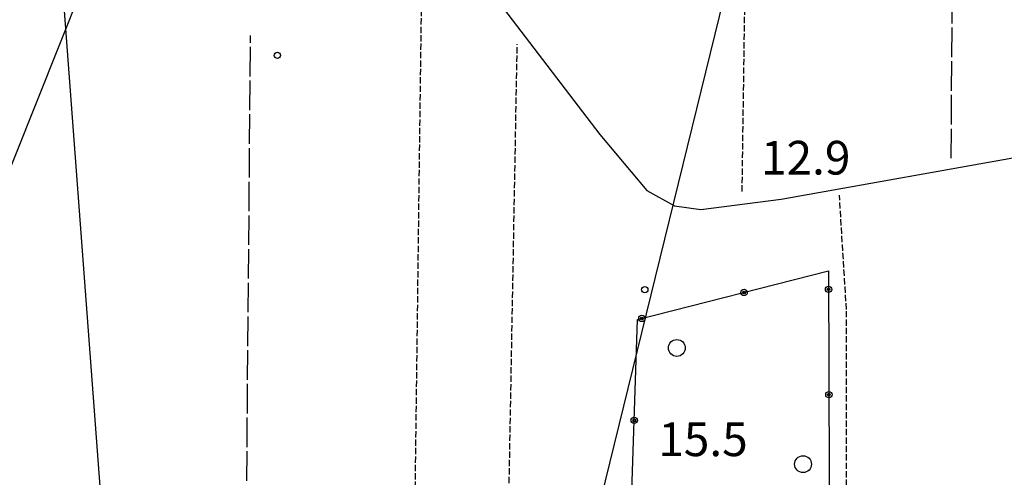
# Model space of a CAD drawing. Extents: x 1740553 to 1744863, y 5045719 to 5048848.
# Drawn here: x 1741881 to 1742115, y 5048332 to 5048440 of the extents above; entities that cross this region are included whole.
import ezdxf

# ---------------------------------------------------------------- set-up
doc = ezdxf.new("R2010")
doc.units = 0
for name, pattern in [('C', [10, 5, 5]), ('L17', [8, 7, -1]), ('L5', [2, 1.5, -0.5])]:
    doc.linetypes.add(name, pattern=pattern)
for name, color, linetype in [('11B2', 1, 'C'), ('16A1', 1, 'C'), ('19B2', 1, 'C'), ('3B2', 1, 'C'), ('4B2', 3, 'C'), ('4E5', 2, 'L17'), ('5A1', 2, 'L5'), ('5F6', 1, 'C'), ('8C3', 1, 'C'), ('A4B2', 1, 'C')]:
    doc.layers.add(name, color=color, linetype=linetype)

# ---------------------------------------------------------------- blocks, each defined once
blk = doc.blocks.new('11B2')
at = {"layer": '11B2'}
blk.add_circle((0, 0), 0.75, dxfattribs=at)
blk = doc.blocks.new('5F6')
at = {"layer": '5F6'}
blk.add_circle((0, 0), 2, dxfattribs=at)
blk = doc.blocks.new('19B2')
at = {"layer": '19B2'}
for centre, radius in [((0, 0), 0.75), ((0, -0.02417), 0.32738)]:
    blk.add_circle(centre, radius, dxfattribs=at)

msp = doc.modelspace()

# ---------------------------------------------------------------- linework, layer by layer
at = {"layer": '16A1'}
msp.add_line((1742084.49461, 5045869.11183), (1741876.73055, 5048642.58875), dxfattribs=at)
at = {"layer": '3B2'}
msp.add_polyline3d([(1742046.6674, 5048263.18622, 12.892), (1742024.26281, 5048268.15177, 12.691), (1742027.56732, 5048369.09284, 12.877), (1742072.83638, 5048380.62507, 10.783), (1742073.26454, 5048257.37142, 13.058), (1742052.46243, 5048261.02691, 12.74)], dxfattribs=at)
at = {"layer": '4B2'}
msp.add_polyline3d([(1741750.07378, 5048457.42844, 12.067), (1741831.22362, 5048448.62168, 10.94), (1741870.38124, 5048444.67673, 11.64), (1741880.82817, 5048443.59509, 11.68), (1741913.13192, 5048445.38061, 11.71), (1741934.62006, 5048445.94058, 10.48), (1741976.41485, 5048448.31988, 11.79), (1741989.03428, 5048447.20845, 10.57), (1741994.76897, 5048444.28846, 10.63), (1742018.6039, 5048413.01792, 10.71), (1742029.78518, 5048399.72591, 10.72), (1742036.35772, 5048396.07741, 10.71), (1742042.59809, 5048395.18905, 10.7), (1742061.59283, 5048397.66626, 10.27), (1742121.00368, 5048408.27534, 10.29)], dxfattribs=at)
at = {"layer": '4E5'}
msp.add_line((1741934.52501, 5048282.82207, 12.111), (1741935.82796, 5048436.51163, 12.228), dxfattribs=at)
msp.add_polyline3d([(1742101.91955, 5048407.40609, 10.497), (1742102.26904, 5048460.88754, 11.737), (1742103.02064, 5048518.71959, 12.814)], dxfattribs=at)
at = {"layer": '5A1'}
for p, q in [((1741974.22094, 5048277.1272, 11.79), (1741976.41485, 5048448.31988, 11.79)), ((1741996.01418, 5048268.30084, 12.695), (1741999.05204, 5048434.49419, 11.79))]:
    msp.add_line(p, q, dxfattribs=at)
for points in [[(1742052.36943, 5048399.4704, 11.71), (1742053.1676, 5048454.90096, 11.82), (1742054.38737, 5048515.38561, 11.64)], [(1742123.48952, 5048283.82088, 12.324), (1742077.18139, 5048283.62679, 12.771), (1742077.09479, 5048371.46778, 11.86), (1742075.43321, 5048398.66412, 11.86)]]:
    msp.add_polyline3d(points, dxfattribs=at)
at = {"layer": '8C3'}
for points in [[(1741649.19584, 5045852.34876, 20.73), (1741650.87877, 5045866.07293, 20.77), (1741676.3662, 5046071.74723, 18.88), (1741702.30834, 5046282.31072, 20.74), (1741728.01795, 5046492.11585, 20.69), (1741754.13308, 5046702.35169, 11.389), (1741776.83346, 5046876.17678, 11.341), (1741796.08267, 5047056.61427, 11.787), (1741839.45451, 5047463.1071, 11.557), (1741857.38483, 5047611.88322, 22), (1741863.59758, 5047667.94989, 12.046), (1741882.16523, 5047841.78798, 12.398), (1741912.00635, 5047889.09455, 11.325), (1741960.16175, 5048083.71008, 12.094), (1742003.3295, 5048263.10436, 13.815), (1742050.82193, 5048456.51939, 12.396), (1742097.41976, 5048647.4266, 12.982), (1742098.09318, 5048651.19479, 26.02)], [(1740733.4657, 5046052.3444, 40), (1740784.47573, 5046135.87353, 10.759), (1740958.74822, 5046417.27447, 11.02), (1741145.92596, 5046718.5225, 11.362), (1741319.19791, 5046999.57215, 41.35), (1741424.69636, 5047265.65552, 12.183), (1741547.46711, 5047577.81445, 42.62), (1741659.8728, 5047852.60343, 12.564), (1741740.60594, 5048058.51664, 12.341), (1741864.04926, 5048368.04173, 13.395), (1741975.04192, 5048646.4057, 33.48)]]:
    msp.add_polyline3d(points, dxfattribs=at)
at = {"layer": 'A4B2', "flags": 128}
msp.add_lwpolyline([(1741455.86633, 5048476.89143), (1741540.48878, 5048491.05533), (1741605.00281, 5048507.58276), (1741638.12953, 5048515.52955), (1741652.33599, 5048518.74818), (1741659.62447, 5048519.35746), (1741665.61889, 5048519.23495), (1741672.33667, 5048517.00742), (1741678.84237, 5048511.42638), (1741710.93032, 5048481.37005), (1741730.91291, 5048462.29598), (1741736.44511, 5048459.0399), (1741742.8845, 5048458.22564), (1741750.07378, 5048457.42844), (1741831.22362, 5048448.62168), (1741870.38124, 5048444.67673), (1741880.82817, 5048443.59509), (1741913.13192, 5048445.38061), (1741934.62006, 5048445.94058), (1741976.41485, 5048448.31988), (1741989.03428, 5048447.20845), (1741994.76897, 5048444.28846), (1742018.6039, 5048413.01792), (1742029.78518, 5048399.72591), (1742036.35772, 5048396.07741), (1742042.59809, 5048395.18905), (1742061.59283, 5048397.66626), (1742121.00368, 5048408.27534)], dxfattribs=at)

# ---------------------------------------------------------------- block references
at = {"layer": '11B2'}
for p in [(1741942.18991, 5048431.80535, 12.8), (1742029.29199, 5048376.19117, 12.9)]:
    msp.add_blockref('11B2', p, dxfattribs=at)
at = {"layer": '19B2'}
for p, rotation in [((1742052.83139, 5048375.52883, -3333), 14.295), ((1742072.85103, 5048376.26659, -3333), 270.1950000000001), ((1742028.60265, 5048369.35595, -3333), 14.295), ((1742072.9381, 5048351.26495, -3333), 270.1950000000001), ((1742026.78418, 5048345.17133, -3333), 88.125)]:
    msp.add_blockref('19B2', p, dxfattribs=dict(at, rotation=rotation))
at = {"layer": '5F6'}
for p in [(1742036.87832, 5048362.35802, 12.14), (1742066.80713, 5048334.76431, 12.46)]:
    msp.add_blockref('5F6', p, dxfattribs=at)

# ---------------------------------------------------------------- texts
at = {"layer": '11B2'}
for s, p in [('12.9                                   ', (1742056.83816, 5048403.51492)), ('15.5                                   ', (1742032.48678, 5048336.68286))]:
    msp.add_text(s, height=8, dxfattribs=at).set_placement(p)

doc.saveas('drawing.dxf')
